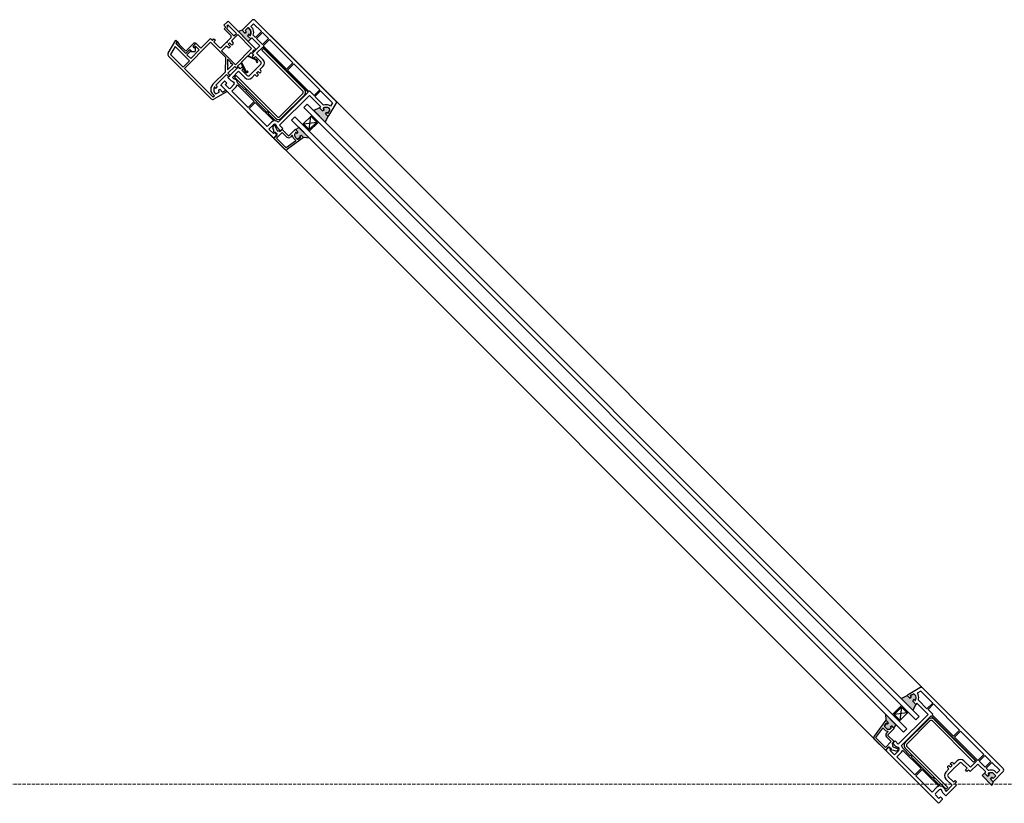
# Model space of a CAD drawing. Units: millimetres. Extents: x -218 to 5570, y 116 to 4285.
# Drawn here: x 2007 to 2847, y 3361 to 4029 of the extents above; entities that cross this region are included whole.
import ezdxf

# ---------------------------------------------------------------- set-up
doc = ezdxf.new("R2010")
doc.units = ezdxf.units.MM
doc.linetypes.add('Hidden Line', pattern=[3.912222, 2.822222, -1.09])
doc.layers.add('Plans', color=7, linetype='Continuous')

msp = doc.modelspace()

# ---------------------------------------------------------------- hatches: boundary and pattern name
at = {"layer": 'Plans', "linetype": 'Continuous'}
for points in [[(2196.79, 4020.06), (2193.68, 4018.93), (2202.09, 4010.52), (2204.21, 4012.64), (2201.67, 4015.18), (2202.37, 4016.46, -0.490484), (2202.87, 4016.55), (2203.58, 4015.82, 0.53039), (2203.9, 4015.88, 0.153948), (2204.24, 4019.63, 0.137973), (2204.01, 4020.06), (2201.88, 4022.32), (2199.48, 4019.92), (2200.25, 4019.14, -0.456845), (2200.21, 4018.54), (2199.12, 4017.73)], [(2270.26, 3946.59), (2267.99, 3948.86), (2268.77, 3949.92, -0.456751), (2269.39, 3950.02), (2269.97, 3949.42, 0.513293), (2270.29, 3949.47), (2271.6, 3951.76, 0.314434), (2271.35, 3952.96), (2270.4, 3953.81, 0.138019), (2269.97, 3954.04, 0.153758), (2266.18, 3953.74, 0.525273), (2266.14, 3953.33), (2266.79, 3952.6, -0.490649), (2266.73, 3952.13), (2265.45, 3951.4), (2262.83, 3954.02), (2257.95, 3951.54), (2267.85, 3941.64)], [(2261.91, 3941.78), (2256.26, 3947.44), (2255.55, 3946.73), (2260.5, 3941.78), (2254.13, 3935.42), (2249.19, 3940.37), (2248.48, 3939.66), (2254.13, 3934.01)], [(2254.35, 3928.14), (2249.33, 3928.49), (2247.42, 3930.4, 0.339454), (2247.18, 3930.43), (2246.14, 3929.83, 0.493145), (2246.19, 3929.52), (2246.64, 3929.06, -0.462123), (2246.62, 3928.75), (2244.52, 3927.22, -0.367873), (2243.86, 3927.3), (2242.18, 3928.99, -0.192819), (2241.6, 3930.35, -0.174479), (2242.48, 3932.9, -0.449186), (2242.72, 3932.92), (2243.39, 3932.31, 0.493145), (2243.7, 3932.35), (2244.24, 3933.3, 0.3394), (2244.27, 3933.54), (2242.68, 3935.14), (2245.15, 3937.33)], [(2764.38, 3452.47), (2766.65, 3450.2), (2767.71, 3450.98, 0.456751), (2767.81, 3451.6), (2767.21, 3452.18, -0.513293), (2767.26, 3452.5), (2769.55, 3453.81, -0.314434), (2770.75, 3453.56), (2771.6, 3452.61, -0.138019), (2771.83, 3452.18, -0.153758), (2771.53, 3448.39, -0.525273), (2771.12, 3448.35), (2770.39, 3449, 0.490649), (2769.92, 3448.94), (2769.19, 3447.66), (2771.81, 3445.04), (2769.33, 3440.16), (2759.43, 3450.06)], [(2751.8, 3436.34), (2757.45, 3430.69), (2758.16, 3431.4), (2753.21, 3436.34), (2759.57, 3442.71), (2764.52, 3437.76), (2765.23, 3438.47), (2759.57, 3444.12)], [(2745.93, 3436.56), (2746.28, 3431.54), (2748.19, 3429.63, -0.339454), (2748.22, 3429.39), (2747.62, 3428.35, -0.493145), (2747.31, 3428.4), (2746.85, 3428.85, 0.462123), (2746.54, 3428.83), (2745.01, 3426.73, 0.367873), (2745.09, 3426.07), (2746.78, 3424.39, 0.192819), (2748.14, 3423.81, 0.174479), (2750.69, 3424.69, 0.449186), (2750.71, 3424.93), (2750.1, 3425.6, -0.493145), (2750.14, 3425.91), (2751.09, 3426.45, -0.3394), (2751.33, 3426.48), (2752.93, 3424.89), (2755.12, 3427.36)], [(2837.85, 3379), (2836.72, 3375.89), (2828.31, 3384.3), (2830.43, 3386.42), (2832.97, 3383.88), (2834.25, 3384.58, 0.490484), (2834.34, 3385.08), (2833.61, 3385.79, -0.53039), (2833.67, 3386.11, -0.153948), (2837.42, 3386.45, -0.137973), (2837.85, 3386.22), (2840.11, 3384.09), (2837.71, 3381.69), (2836.93, 3382.46, 0.456845), (2836.33, 3382.42), (2835.52, 3381.33)]]:
    msp.add_hatch(color=256, dxfattribs=at).paths.add_polyline_path(points)

# ---------------------------------------------------------------- linework, layer by layer
for p, q in [((2181.3, 4024.37), (2184.06, 4027.13)), ((2185.6, 4027.15), (2208.81, 4003.8)), ((2205.13, 4028.41), (2196.79, 4020.06)), ((2204.21, 4023.24), (2206.62, 4025.65)), ((2206.62, 4025.65), (2213.33, 4018.93)), ((2276.67, 3959.96), (2208.1, 4028.55)), ((2182.86, 4022.82), (2181.3, 4024.37)), ((2181.44, 4021.41), (2182.86, 4022.82)), ((2187.17, 4015.68), (2181.44, 4021.41)), ((2184.28, 4022.12), (2183.64, 4021.48)), ((2183.64, 4021.48), (2189.86, 4015.25)), ((2184.77, 4024.73), (2183.92, 4023.88)), ((2183.92, 4023.88), (2184.27, 4023.53)), ((2192.05, 4017.45), (2184.77, 4024.73)), ((2189.86, 4015.25), (2192.05, 4017.45)), ((2196.79, 4020.06), (2193.68, 4018.93)), ((2193.68, 4018.93), (2202.09, 4010.52)), ((2199.12, 4017.73), (2196.79, 4020.06)), ((2196.79, 4020.06), (2199.12, 4017.73)), ((2200.21, 4018.54), (2199.12, 4017.73)), ((2199.12, 4017.73), (2200.18, 4018.51)), ((2201.88, 4022.32), (2199.48, 4019.92)), ((2199.48, 4019.92), (2201.88, 4022.32)), ((2199.48, 4019.92), (2200.25, 4019.14)), ((2200.29, 4019.12), (2199.48, 4019.92)), ((2204.01, 4020.06), (2201.88, 4022.32)), ((2201.88, 4022.32), (2204.07, 4020.13)), ((2205.9, 4021.5), (2204.21, 4023.24)), ((2213.33, 4018.93), (2208.39, 4013.98)), ((2209.23, 4013.13), (2214.18, 4018.08)), ((2214.18, 4018.08), (2219.27, 4012.99)), ((2133.82, 4000.43), (2140.22, 4011.58)), ((2140.22, 4011.58), (2141.35, 4010.44)), ((2141.35, 4010.44), (2140.29, 4008.68)), ((2140.29, 4008.68), (2148.71, 4000.26)), ((2142.13, 4006.98), (2140.86, 4008.68)), ((2140.9, 4010), (2141.35, 4010.44)), ((2141.35, 4010.44), (2143.19, 4008.04)), ((2169.92, 4009.88), (2147.57, 3987.53)), ((2148.92, 4002.31), (2156.13, 4009.53)), ((2155.07, 4006.63), (2157.47, 4009.03)), ((2157.05, 4008.61), (2155.07, 4006.63)), ((2156.13, 4009.53), (2157.05, 4008.61)), ((2157.47, 4009.03), (2161.72, 4004.79)), ((2161.72, 4004.79), (2169.92, 4012.99)), ((2169.92, 4012.99), (2171.47, 4011.43)), ((2182.86, 3996.94), (2169.92, 4009.88)), ((2171.47, 4011.43), (2172.82, 4012.78)), ((2174.09, 4011.51), (2172.75, 4010.16)), ((2172.75, 4010.16), (2177.34, 4005.57)), ((2172.82, 4012.78), (2174.09, 4011.51)), ((2179.24, 4005.62), (2183.64, 4010.02)), ((2183.64, 4010.02), (2184.27, 4009.95)), ((2184.27, 4010.66), (2187.17, 4013.56)), ((2184.27, 4009.95), (2184.27, 4010.66)), ((2186.11, 4009.38), (2184.91, 4008.18)), ((2188.09, 4007.4), (2186.11, 4009.38)), ((2193.11, 4016.38), (2187.67, 4010.94)), ((2187.67, 4010.94), (2188.94, 4009.67)), ((2188.94, 4008.25), (2188.09, 4007.4)), ((2204.99, 4004.51), (2193.11, 4016.38)), ((2202.4, 4016.47), (2201.67, 4015.18)), ((2201.67, 4015.18), (2202.37, 4016.46)), ((2204.21, 4012.64), (2201.67, 4015.18)), ((2201.67, 4015.18), (2204.21, 4012.64)), ((2202.09, 4010.52), (2204.21, 4012.64)), ((2202.87, 4016.55), (2203.58, 4015.82)), ((2203.52, 4015.74), (2202.87, 4016.53)), ((2204.21, 4012.64), (2205.2, 4013.63)), ((2205.2, 4013.63), (2211.92, 4006.91)), ((2208.39, 4013.98), (2206.41, 4015.96)), ((2214.32, 4008.04), (2209.23, 4013.13)), ((2219.27, 4012.99), (2214.32, 4008.04)), ((2214.89, 4006.91), (2220.12, 4012.14)), ((2220.12, 4012.14), (2240.06, 3992.2)), ((2220.83, 4015.82), (2833.61, 3403.04)), ((2139.73, 4006.13), (2135.77, 3999.34)), ((2151.89, 3993.97), (2139.73, 4006.13)), ((2148.78, 4000.33), (2142.13, 4006.98)), ((2143.19, 4008.04), (2148.92, 4002.31)), ((2148.71, 4000.26), (2151.96, 4003.52)), ((2152.11, 4003.63), (2148.78, 4000.33)), ((2153.3, 4002.74), (2149.77, 3999.2)), ((2151.96, 4003.52), (2153.3, 4002.74)), ((2153.37, 4002.67), (2152.31, 4003.59)), ((2152.95, 3996.02), (2160.23, 4003.3)), ((2153.16, 4002.2), (2153.37, 4002.67)), ((2156.2, 4001.68), (2153.23, 4001.82)), ((2155.05, 4006.22), (2155.92, 4005.21)), ((2155.78, 4005.21), (2155.07, 4006.63)), ((2157.05, 4006.49), (2155.78, 4005.21)), ((2155.92, 4005.21), (2156.48, 4005.5)), ((2156.91, 4002.38), (2156.2, 4001.68)), ((2156.82, 4005.4), (2156.91, 4002.38)), ((2160.23, 4003.3), (2157.05, 4006.49)), ((2183.35, 4006.63), (2179.25, 4002.53)), ((2179.25, 4002.53), (2191.13, 3990.65)), ((2184.9, 4005.24), (2183.35, 4006.63)), ((2184.91, 4008.18), (2186.89, 4006.2)), ((2186.89, 4006.2), (2186.11, 4005.42)), ((2191.13, 3990.65), (2204.99, 4004.51)), ((2204.64, 4001.04), (2201.95, 3998.35)), ((2205.34, 4000.33), (2204.64, 4001.04)), ((2206.41, 4001.39), (2205.34, 4000.33)), ((2211.92, 4006.91), (2205.42, 4000.4)), ((2205.42, 4000.4), (2206.9, 3998.92)), ((2207.11, 4003.52), (2205.7, 4002.1)), ((2205.7, 4002.1), (2206.41, 4001.39)), ((2207.82, 4002.81), (2207.11, 4003.52)), ((2208.81, 4003.8), (2207.82, 4002.81)), ((2209.23, 4000.55), (2214.47, 4005.78)), ((2214.66, 3995.12), (2209.23, 4000.55)), ((2215.03, 4004.65), (2213.62, 4003.23)), ((2213.62, 4003.23), (2248.62, 3968.23)), ((2214.47, 4005.78), (2253.07, 3967.17)), ((2234.83, 3986.97), (2214.89, 4006.91)), ((2250.03, 3969.64), (2215.03, 4004.65)), ((2170.43, 3961.72), (2134.07, 3997.93)), ((2135.77, 3999.34), (2146.51, 3988.6)), ((2146.51, 3988.6), (2151.89, 3993.97)), ((2149.77, 3999.2), (2152.95, 3996.02)), ((2182.79, 3984.71), (2182.86, 3996.94)), ((2187.38, 3992.41), (2184.34, 3995.45)), ((2184.34, 3995.45), (2184.34, 3990.93)), ((2187.31, 3991.49), (2187.38, 3992.41)), ((2188.23, 3991.57), (2187.31, 3991.49)), ((2188.94, 3990.86), (2188.23, 3991.57)), ((2195.94, 3992.34), (2192.69, 3989.09)), ((2199.14, 3984.98), (2195.94, 3992.34)), ((2201.46, 3997.86), (2196.44, 3992.84)), ((2196.44, 3992.84), (2199.9, 3985.41)), ((2208.83, 3994.47), (2201.46, 3997.86)), ((2201.95, 3998.35), (2209.3, 3995.1)), ((2206.9, 3998.92), (2205.56, 3997.58)), ((2205.56, 3997.58), (2206.83, 3996.3)), ((2206.83, 3996.3), (2208.24, 3997.72)), ((2208.24, 3997.72), (2212.7, 3993.26)), ((2240.06, 3992.2), (2234.83, 3986.97)), ((2147.57, 3987.53), (2171.83, 3963.28)), ((2171.87, 3974.04), (2182.79, 3984.71)), ((2184.27, 3986.19), (2188.94, 3990.86)), ((2184.34, 3989.94), (2184.27, 3986.19)), ((2184.34, 3990.93), (2184.84, 3990.43)), ((2184.84, 3990.43), (2184.34, 3989.94)), ((2190.5, 3989.3), (2184.63, 3983.43)), ((2184.63, 3983.43), (2186.54, 3981.52)), ((2193.82, 3988.81), (2184.77, 3979.76)), ((2188.52, 3979.83), (2193.75, 3985.06)), ((2192.4, 3987.39), (2190.5, 3989.3)), ((2193.39, 3988.38), (2192.4, 3987.39)), ((2192.69, 3989.09), (2193.39, 3988.38)), ((2193.75, 3985.06), (2199.12, 3979.69)), ((2195.3, 3987.32), (2193.82, 3988.81)), ((2196.72, 3988.74), (2195.3, 3987.32)), ((2196.58, 3986.05), (2197.99, 3987.46)), ((2201.1, 3981.52), (2196.58, 3986.05)), ((2197.99, 3987.46), (2196.72, 3988.74)), ((2201.33, 3985.14), (2201.31, 3985.13)), ((2207.61, 3985.91), (2203.22, 3981.52)), ((2208.17, 3986.19), (2207.61, 3985.91)), ((2208.39, 3986.69), (2208.17, 3986.19)), ((2212.72, 3991.17), (2208.39, 3986.69)), ((2209.23, 3983.72), (2210.51, 3984.99)), ((2210.79, 3982.16), (2209.23, 3983.72)), ((2210.51, 3984.99), (2212.06, 3983.43)), ((2211.92, 3986.54), (2214.61, 3989.23)), ((2212.85, 3985.62), (2211.92, 3986.54)), ((2212.06, 3983.43), (2212.84, 3984.21)), ((2235.68, 3986.12), (2240.91, 3991.35)), ((2253.85, 3967.95), (2235.68, 3986.12)), ((2240.91, 3991.35), (2263.12, 3969.15)), ((2183.57, 3982.37), (2174.37, 3973.18)), ((2181.52, 3976.5), (2179.18, 3974.17)), ((2183.78, 3975.09), (2182.22, 3976.65)), ((2182.36, 3973.68), (2183.78, 3975.09)), ((2185.47, 3980.46), (2183.57, 3982.37)), ((2184.77, 3979.76), (2187.17, 3977.35)), ((2186.54, 3981.52), (2185.47, 3980.46)), ((2189.19, 3979.23), (2188.52, 3979.83)), ((2191.77, 3981.38), (2190.35, 3979.97)), ((2190.35, 3979.97), (2225.36, 3944.97)), ((2226.77, 3946.38), (2191.77, 3981.38)), ((2199.05, 3969.15), (2193.04, 3975.16)), ((2205, 3979.62), (2207.68, 3982.3)), ((2207.68, 3982.3), (2208.6, 3981.38)), ((2210.01, 3981.24), (2210.79, 3982.16)), ((2183.99, 3967.81), (2172.82, 3961.3)), ((2173.04, 3967.33), (2173.81, 3966.25)), ((2174.17, 3970.82), (2173.45, 3971.55)), ((2174.37, 3973.18), (2175.43, 3972.12)), ((2175.43, 3972.12), (2174.66, 3970.92)), ((2175.05, 3966.03), (2177.27, 3967.31)), ((2177.2, 3967.79), (2176.71, 3968.3)), ((2176.76, 3969.06), (2177.84, 3969.72)), ((2177.84, 3969.72), (2180.24, 3967.31)), ((2791.18, 3360.61), (2178.4, 3973.39)), ((2179.17, 3972.77), (2222.88, 3928.92)), ((2180.24, 3967.31), (2182.93, 3968.87)), ((2185.49, 3970.69), (2182.36, 3973.68)), ((2182.93, 3968.87), (2183.99, 3967.81)), ((2189.86, 3973.81), (2186.89, 3970.71)), ((2188.02, 3968.02), (2191.77, 3971.77)), ((2201.95, 3954.09), (2188.02, 3968.02)), ((2192.89, 3973.63), (2207.25, 3959.39)), ((2199.83, 3969.93), (2199.05, 3969.15)), ((2200.68, 3969.08), (2199.83, 3969.93)), ((2199.9, 3968.3), (2200.68, 3969.08)), ((2218.14, 3950.06), (2199.9, 3968.3)), ((2253.07, 3967.17), (2227.69, 3941.78)), ((2254.35, 3968.44), (2253.85, 3967.95)), ((2258.38, 3964.41), (2254.35, 3968.44)), ((2263.12, 3969.15), (2258.38, 3964.41)), ((2258.87, 3963.49), (2263.82, 3968.44)), ((2263.82, 3968.44), (2274, 3958.26)), ((2173.24, 3964.13), (2171.33, 3966.04)), ((2171.83, 3963.28), (2173.24, 3964.13)), ((2207.25, 3959.39), (2201.95, 3954.09)), ((2202.8, 3953.24), (2208.1, 3958.54)), ((2208.1, 3958.54), (2223.87, 3942.77)), ((2228.75, 3939.03), (2254.28, 3964.55)), ((2248.62, 3966.11), (2228.89, 3946.38)), ((2230.31, 3944.97), (2250.03, 3964.7)), ((2254.28, 3964.55), (2263.82, 3955.01)), ((2266.26, 3956.17), (2258.87, 3963.49)), ((2274, 3958.26), (2272.24, 3955.22)), ((2218.14, 3937.9), (2202.8, 3953.24)), ((2218.92, 3950.84), (2218.14, 3950.06)), ((2219.77, 3949.99), (2218.92, 3950.84)), ((2218.99, 3949.21), (2219.77, 3949.99)), ((2249.61, 3954.09), (2252.44, 3956.92)), ((2249.61, 3954.09), (2771.88, 3431.82)), ((2252.44, 3956.92), (2774.71, 3434.65)), ((2262.83, 3954.02), (2257.95, 3951.54)), ((2257.95, 3951.54), (2267.85, 3941.64)), ((2263.82, 3955.01), (2262.83, 3954.02)), ((2265.45, 3951.4), (2262.83, 3954.02)), ((2262.83, 3954.02), (2265.45, 3951.4)), ((2266.73, 3952.13), (2265.45, 3951.4)), ((2265.45, 3951.4), (2266.72, 3952.11)), ((2266.82, 3952.6), (2266.09, 3953.31)), ((2266.14, 3953.33), (2266.79, 3952.6)), ((2268.81, 3949.94), (2267.99, 3948.86)), ((2267.99, 3948.86), (2268.77, 3949.92)), ((2269.39, 3950.02), (2269.97, 3949.42)), ((2269.89, 3949.34), (2269.41, 3949.99)), ((2270.29, 3949.47), (2271.6, 3951.76)), ((2271.35, 3952.96), (2270.4, 3953.81)), ((2271.52, 3951.76), (2270.4, 3949.42)), ((2270.45, 3953.83), (2271.32, 3952.89)), ((2271.25, 3947.58), (2277.05, 3957.48)), ((2272.24, 3955.22), (2271.81, 3955.64)), ((2221.95, 3941.68), (2218.14, 3937.9)), ((2225.37, 3942.79), (2218.99, 3949.21)), ((2239, 3943.48), (2241.83, 3946.31)), ((2761.27, 3421.21), (2239, 3943.48)), ((2241.83, 3946.31), (2764.1, 3424.04)), ((2248.48, 3939.66), (2256.26, 3947.44)), ((2249.19, 3940.37), (2260.5, 3941.78)), ((2254.13, 3935.42), (2255.55, 3946.73)), ((2260.5, 3941.78), (2254.13, 3935.42)), ((2261.91, 3941.78), (2254.13, 3934.01)), ((2255.55, 3946.73), (2260.5, 3941.78)), ((2256.26, 3947.44), (2261.91, 3941.78)), ((2267.85, 3941.64), (2270.26, 3946.59)), ((2270.26, 3946.59), (2267.99, 3948.86)), ((2267.99, 3948.86), (2270.26, 3946.59)), ((2270.26, 3946.59), (2271.25, 3947.58)), ((2219.77, 3935.7), (2223.52, 3939.45)), ((2223.59, 3931.89), (2219.77, 3935.7)), ((2223.8, 3935.07), (2223.16, 3936.69)), ((2223.57, 3938.33), (2223.87, 3938.67)), ((2224.86, 3933.16), (2223.59, 3931.89)), ((2223.94, 3933.37), (2223.8, 3935.07)), ((2226.63, 3930.68), (2223.94, 3933.37)), ((2226.7, 3931.32), (2224.86, 3933.16)), ((2225.14, 3938.67), (2225.29, 3938.53)), ((2225.29, 3937.4), (2226.63, 3934.5)), ((2231.01, 3932.95), (2226.06, 3928.14)), ((2227.28, 3936.7), (2229.67, 3934.29)), ((2227.65, 3934.35), (2228.25, 3934.71)), ((2228.25, 3934.71), (2229.24, 3933.72)), ((2231.72, 3936.34), (2228.75, 3939.03)), ((2229.24, 3933.72), (2231.01, 3935.49)), ((2229.67, 3934.29), (2231.72, 3936.34)), ((2231.01, 3935.49), (2236.25, 3930.26)), ((2235.11, 3928.99), (2231.01, 3932.95)), ((2236.95, 3930.26), (2242.11, 3935.42)), ((2242.4, 3935.42), (2244.24, 3933.58)), ((2242.54, 3935.42), (2242.4, 3935.42)), ((2242.68, 3935.14), (2245.15, 3937.33)), ((2244.27, 3933.54), (2242.68, 3935.14)), ((2242.72, 3932.92), (2243.39, 3932.31)), ((2243.36, 3932.35), (2242.75, 3932.95)), ((2244.27, 3933.34), (2243.67, 3932.31)), ((2243.7, 3932.35), (2244.24, 3933.3)), ((2245.15, 3937.33), (2254.35, 3928.14)), ((2254.13, 3934.01), (2248.48, 3939.66)), ((2254.13, 3935.42), (2249.19, 3940.37)), ((2223.59, 3928.07), (2226.63, 3930.68)), ((2232.92, 3918.7), (2223.59, 3928.07)), ((2224.42, 3928.9), (2226.7, 3931.32)), ((2226.06, 3928.14), (2234.19, 3920.01)), ((2234.45, 3919.99), (2242.47, 3925.73)), ((2249.33, 3928.49), (2235.54, 3918.52)), ((2239.39, 3930.26), (2238.23, 3928.99)), ((2239.81, 3930.1), (2239.85, 3930.05)), ((2242.6, 3926.05), (2240.91, 3927.71)), ((2242.15, 3928.96), (2243.88, 3927.29)), ((2243.86, 3927.3), (2242.18, 3928.99)), ((2246.62, 3928.75), (2244.52, 3927.22)), ((2244.53, 3927.24), (2246.57, 3928.7)), ((2247.18, 3930.43), (2246.14, 3929.83)), ((2246.7, 3929.02), (2246.14, 3929.55)), ((2246.19, 3929.87), (2247.13, 3930.4)), ((2246.19, 3929.52), (2246.64, 3929.06)), ((2247.38, 3930.43), (2249.33, 3928.49)), ((2249.33, 3928.49), (2247.42, 3930.4)), ((2254.35, 3928.14), (2249.33, 3928.49)), ((2765.37, 3453.46), (2775.27, 3459.26)), ((2769.55, 3453.73), (2767.21, 3452.61)), ((2767.26, 3452.5), (2769.55, 3453.81)), ((2776.05, 3456.21), (2773.01, 3454.45)), ((2773.01, 3454.45), (2773.43, 3454.02)), ((2786.23, 3446.03), (2776.05, 3456.21)), ((2777.75, 3458.88), (2846.34, 3390.31)), ((2759.43, 3450.06), (2764.38, 3452.47)), ((2769.33, 3440.16), (2759.43, 3450.06)), ((2764.38, 3452.47), (2765.37, 3453.46)), ((2764.38, 3452.47), (2766.65, 3450.2)), ((2766.65, 3450.2), (2764.38, 3452.47)), ((2767.73, 3451.02), (2766.65, 3450.2)), ((2766.65, 3450.2), (2767.71, 3450.98)), ((2767.13, 3452.1), (2767.78, 3451.62)), ((2767.81, 3451.6), (2767.21, 3452.18)), ((2769.92, 3448.94), (2769.19, 3447.66)), ((2769.19, 3447.66), (2769.9, 3448.93)), ((2769.19, 3447.66), (2771.81, 3445.04)), ((2771.81, 3445.04), (2769.19, 3447.66)), ((2770.39, 3449.03), (2771.1, 3448.3)), ((2771.12, 3448.35), (2770.39, 3449)), ((2771.62, 3452.66), (2770.68, 3453.53)), ((2770.75, 3453.56), (2771.6, 3452.61)), ((2772.8, 3446.03), (2771.81, 3445.04)), ((2782.34, 3436.49), (2772.8, 3446.03)), ((2773.96, 3448.47), (2781.28, 3441.08)), ((2781.28, 3441.08), (2786.23, 3446.03)), ((2786.94, 3445.33), (2782.2, 3440.59)), ((2809.14, 3423.12), (2786.94, 3445.33)), ((2751.8, 3436.34), (2759.57, 3444.12)), ((2753.21, 3436.34), (2759.57, 3442.71)), ((2764.52, 3437.76), (2753.21, 3436.34)), ((2765.23, 3438.47), (2757.45, 3430.69)), ((2759.57, 3442.71), (2758.16, 3431.4)), ((2759.57, 3444.12), (2765.23, 3438.47)), ((2759.57, 3442.71), (2764.52, 3437.76)), ((2771.81, 3445.04), (2769.33, 3440.16)), ((2782.2, 3440.59), (2786.23, 3436.56)), ((2746.28, 3431.54), (2736.31, 3417.75)), ((2746.54, 3428.83), (2745.01, 3426.73)), ((2745.03, 3426.74), (2746.49, 3428.78)), ((2755.12, 3427.36), (2745.93, 3436.56)), ((2745.93, 3436.56), (2746.28, 3431.54)), ((2748.22, 3429.59), (2746.28, 3431.54)), ((2746.28, 3431.54), (2748.19, 3429.63)), ((2746.81, 3428.91), (2747.34, 3428.35)), ((2747.31, 3428.4), (2746.85, 3428.85)), ((2748.22, 3429.39), (2747.62, 3428.35)), ((2747.66, 3428.4), (2748.19, 3429.34)), ((2757.45, 3430.69), (2751.8, 3436.34)), ((2758.16, 3431.4), (2753.21, 3436.34)), ((2756.82, 3410.96), (2782.34, 3436.49)), ((2784.96, 3435.28), (2759.57, 3409.9)), ((2762.76, 3412.52), (2782.49, 3432.24)), ((2783.9, 3430.83), (2764.17, 3411.1)), ((2774.71, 3434.65), (2771.88, 3431.82)), ((2823.57, 3396.68), (2784.96, 3435.28)), ((2786.23, 3436.56), (2785.74, 3436.06)), ((2785.74, 3436.06), (2803.91, 3417.89)), ((2821.02, 3395.83), (2786.02, 3430.83)), ((2787.43, 3432.24), (2822.44, 3397.24)), ((2737.78, 3416.66), (2743.52, 3424.68)), ((2743.84, 3424.81), (2745.5, 3423.12)), ((2746.75, 3424.36), (2745.08, 3426.09)), ((2745.09, 3426.07), (2746.78, 3424.39)), ((2748.05, 3421.6), (2746.78, 3420.43)), ((2747.89, 3422.02), (2747.84, 3422.06)), ((2748.05, 3419.16), (2753.21, 3424.32)), ((2751.13, 3426.48), (2750.1, 3425.88)), ((2750.71, 3424.93), (2750.1, 3425.6)), ((2750.14, 3425.91), (2751.09, 3426.45)), ((2750.14, 3425.57), (2750.74, 3424.96)), ((2751.33, 3426.48), (2752.93, 3424.89)), ((2753.21, 3424.61), (2751.37, 3426.45)), ((2752.93, 3424.89), (2755.12, 3427.36)), ((2753.21, 3424.75), (2753.21, 3424.61)), ((2764.1, 3424.04), (2761.27, 3421.21)), ((2803.91, 3417.89), (2809.14, 3423.12)), ((2809.99, 3422.27), (2804.76, 3417.04)), ((2829.93, 3402.33), (2809.99, 3422.27)), ((2736.49, 3415.13), (2745.86, 3405.8)), ((2745.93, 3408.27), (2737.8, 3416.4)), ((2750.74, 3413.22), (2745.93, 3408.27)), ((2746.78, 3417.32), (2750.74, 3413.22)), ((2753.28, 3413.22), (2748.05, 3418.46)), ((2751.51, 3411.45), (2753.28, 3413.22)), ((2752.08, 3411.88), (2754.13, 3413.93)), ((2754.49, 3409.49), (2752.08, 3411.88)), ((2754.13, 3413.93), (2756.82, 3410.96)), ((2804.76, 3417.04), (2824.7, 3397.1)), ((2745.86, 3405.8), (2748.47, 3408.84)), ((2746.69, 3406.63), (2749.11, 3408.91)), ((2790.56, 3361.38), (2746.71, 3405.09)), ((2748.47, 3408.84), (2751.16, 3406.15)), ((2749.11, 3408.91), (2750.95, 3407.07)), ((2750.95, 3407.07), (2749.68, 3405.8)), ((2749.68, 3405.8), (2753.49, 3401.98)), ((2751.16, 3406.15), (2752.86, 3406.01)), ((2752.5, 3410.46), (2751.51, 3411.45)), ((2752.14, 3409.86), (2752.5, 3410.46)), ((2755.19, 3407.49), (2752.29, 3408.84)), ((2752.86, 3406.01), (2754.48, 3405.37)), ((2753.49, 3401.98), (2757.24, 3405.73)), ((2759.47, 3404.16), (2755.69, 3400.35)), ((2756.12, 3405.78), (2756.46, 3406.08)), ((2756.46, 3407.35), (2756.32, 3407.49)), ((2776.33, 3390.31), (2760.56, 3406.08)), ((2760.58, 3407.58), (2767, 3401.2)), ((2797.76, 3372.56), (2762.76, 3407.57)), ((2764.17, 3408.98), (2799.17, 3373.98)), ((2755.69, 3400.35), (2771.03, 3385.01)), ((2767, 3401.2), (2767.78, 3401.98)), ((2767.78, 3401.98), (2768.63, 3401.13)), ((2768.63, 3401.13), (2767.85, 3400.35)), ((2767.85, 3400.35), (2786.09, 3382.11)), ((2801.22, 3394.27), (2802, 3395.05)), ((2803.41, 3395.06), (2804.33, 3394.13)), ((2804.33, 3394.13), (2807.02, 3396.82)), ((2808.96, 3394.93), (2804.48, 3390.6)), ((2815.51, 3390.45), (2811.05, 3394.91)), ((2812.91, 3396.87), (2818.34, 3391.44)), ((2818.34, 3391.44), (2823.57, 3396.68)), ((2822.44, 3397.24), (2821.02, 3395.83)), ((2824.7, 3397.1), (2829.93, 3402.33)), ((2830.78, 3401.48), (2825.83, 3396.53)), ((2825.83, 3396.53), (2830.92, 3391.44)), ((2835.87, 3396.39), (2830.78, 3401.48)), ((2830.92, 3391.44), (2835.87, 3396.39)), ((2836.72, 3395.54), (2831.77, 3390.6)), ((2843.44, 3388.83), (2836.72, 3395.54)), ((2771.03, 3385.01), (2776.33, 3390.31)), ((2777.18, 3389.46), (2771.88, 3384.16)), ((2791.42, 3375.1), (2777.18, 3389.46)), ((2797.41, 3387.21), (2800.09, 3389.89)), ((2799.03, 3392.22), (2799.95, 3393)), ((2800.09, 3389.89), (2799.17, 3390.81)), ((2803.7, 3389.82), (2799.31, 3385.43)), ((2799.95, 3393), (2801.51, 3391.44)), ((2802.78, 3392.72), (2801.22, 3394.27)), ((2801.51, 3391.44), (2802.78, 3392.72)), ((2803.98, 3390.38), (2803.7, 3389.82)), ((2804.48, 3390.6), (2803.98, 3390.38)), ((2814.09, 3389.04), (2815.51, 3390.45)), ((2815.37, 3387.77), (2814.09, 3389.04)), ((2816.71, 3389.11), (2815.37, 3387.77)), ((2818.19, 3387.63), (2816.71, 3389.11)), ((2824.7, 3394.13), (2818.19, 3387.63)), ((2831.42, 3387.41), (2824.7, 3394.13)), ((2828.31, 3384.3), (2830.43, 3386.42)), ((2830.43, 3386.42), (2831.42, 3387.41)), ((2830.43, 3386.42), (2832.97, 3383.88)), ((2832.97, 3383.88), (2830.43, 3386.42)), ((2831.77, 3390.6), (2833.75, 3388.62)), ((2846.2, 3387.34), (2837.85, 3379)), ((2839.29, 3388.11), (2841.03, 3386.42)), ((2841.03, 3386.42), (2843.44, 3388.83)), ((2771.88, 3384.16), (2785.81, 3370.23)), ((2786.09, 3382.11), (2786.87, 3382.89)), ((2786.87, 3382.89), (2787.72, 3382.04)), ((2787.72, 3382.04), (2786.94, 3381.26)), ((2786.94, 3381.26), (2792.95, 3375.25)), ((2802.85, 3375.96), (2797.48, 3381.33)), ((2799.31, 3383.31), (2803.84, 3378.79)), ((2803.84, 3378.79), (2805.25, 3380.2)), ((2806.53, 3378.93), (2805.11, 3377.51)), ((2805.25, 3380.2), (2806.53, 3378.93)), ((2836.72, 3375.89), (2828.31, 3384.3)), ((2834.26, 3384.61), (2832.97, 3383.88)), ((2832.97, 3383.88), (2834.25, 3384.58)), ((2833.53, 3385.73), (2834.32, 3385.08)), ((2834.34, 3385.08), (2833.61, 3385.79)), ((2836.33, 3382.42), (2835.52, 3381.33)), ((2835.52, 3381.33), (2836.3, 3382.39)), ((2835.52, 3381.33), (2837.85, 3379)), ((2837.85, 3379), (2835.52, 3381.33)), ((2837.85, 3379), (2836.72, 3375.89)), ((2836.91, 3382.5), (2837.71, 3381.69)), ((2837.71, 3381.69), (2836.93, 3382.46)), ((2840.11, 3384.09), (2837.71, 3381.69)), ((2837.71, 3381.69), (2840.11, 3384.09)), ((2837.85, 3386.22), (2840.11, 3384.09)), ((2840.11, 3384.09), (2837.92, 3386.28)), ((2785.81, 3370.23), (2789.56, 3373.98)), ((2791.6, 3372.07), (2788.5, 3369.1)), ((2797.02, 3371.4), (2797.62, 3370.73)), ((2806.6, 3376.03), (2797.55, 3366.98)), ((2797.62, 3370.73), (2802.85, 3375.96)), ((2799.17, 3373.98), (2797.76, 3372.56)), ((2805.11, 3377.51), (2806.6, 3376.03)), ((2788.48, 3367.7), (2791.47, 3364.57)), ((2791.47, 3364.57), (2792.88, 3365.99)), ((2794.29, 3363.73), (2791.96, 3361.39)), ((2792.88, 3365.99), (2794.44, 3364.43)), ((2797.55, 3366.98), (2795.14, 3369.38))]:
    msp.add_line(p, q, dxfattribs=at)
at = {"layer": 'Plans', "color": 252, "linetype": 'Hidden Line', "lineweight": 5}
msp.add_line((5498.06, 3376.88), (167.28, 3376.88), dxfattribs=at)
at = {"layer": 'Plans', "linetype": 'Continuous'}
for centre, radius, start, end in [((2184.84, 4026.35), 1.1, 45.9779, 135), ((2206.69, 4026.99), 2.1, 47.72631, 137.72001), ((2183.57, 4022.82), 1, 315.944, 45), ((2199.97, 4018.86), 0.412, 300.96376, 39.17606), ((2199.97, 4018.86), 0.4, 306.7877, 45), ((2202.66, 4016.31), 0.316, 48.92605, 153.43495), ((2198.13, 4018.29), 6.25, 337.31061, 12.31811), ((2198.13, 4018.29), 6.35, 337.40968, 12.41718), ((2203.36, 4019.43), 0.9, 13.01748, 44.44008), ((2203.36, 4019.43), 1, 13.5774, 45), ((2204.43, 4020.06), 2.06, 16.06042, 44.25822), ((2198.41, 4018.29), 8.32, 343.72033, 16.30813), ((2141.63, 4009.31), 1, 137.23021, 219.28941), ((2186.11, 4014.62), 1.5, 315, 45.0004), ((2188.23, 4008.96), 1, 314.9997, 45), ((2202.66, 4016.31), 0.3, 45, 149.5089), ((2203.72, 4015.96), 0.299, 227.28359, 339.04779), ((2203.72, 4015.96), 0.2, 225, 336.7642), ((2135.62, 3999.34), 2.1, 148.89169, 222.27369), ((2152.17, 4003.44), 0.2, 45, 108.0616), ((2153.3, 4002.03), 0.224, 130.14895, 251.56505), ((2155.28, 4006.41), 0.3, 135, 219.9956), ((2156.62, 4005.35), 0.2, 13.572, 135), ((2178.26, 4006.63), 1.4, 229.08562, 314.23152), ((2185.4, 4005.99), 0.906, 235.85919, 321.34019), ((2208.31, 3993.55), 1.06, 333.10821, 60.54721), ((2209.59, 3992.84), 0.401, 145.24036, 314.11446), ((2208.31, 3993.55), 1.84, 327.33141, 57.52881), ((2211.64, 3992.2), 1.5, 316.3473, 45), ((2211.64, 3992.2), 4.2, 315, 44.0267), ((2200.75, 3985.98), 1.9, 211.84061, 301.53011), ((2200.75, 3985.98), 1.02, 213.69007, 304.99617), ((2201.46, 3984.71), 0.447, 309.61405, 108.43495), ((2212.13, 3984.92), 1, 315, 44.3507), ((2181.94, 3976.22), 0.51, 56.30993, 146.29943), ((2191.13, 3981.45), 5.7, 226.00509, 253.28359), ((2190.92, 3981.1), 2.55, 227.33758, 249.90198), ((2189.08, 3974.88), 1.19, 34.58862, 69.79182), ((2188.87, 3974.81), 1.41, 314.73615, 32.05175), ((2188.94, 3974.74), 4.12, 5.90614, 74.45774), ((2202.09, 3982.66), 4.2, 225, 313.7387), ((2202.16, 3982.58), 1.5, 224.9992, 315), ((2209.38, 3982.02), 1, 219.28941, 309.29311), ((2176.42, 3969.57), 6.38, 135.50723, 195.12193), ((2174.87, 3969.29), 4.8, 196.70566, 222.61406), ((2179.04, 3969.08), 6.38, 157.8005, 192.1853), ((2173.74, 3968.02), 0.98, 197.01968, 224.96828), ((2173.31, 3971.41), 0.2, 45, 156.7752), ((2174.59, 3967.03), 1.1, 225, 294.9403), ((2174.37, 3971.06), 0.316, 228.94655, 333.43495), ((2177.06, 3968.65), 0.5, 126.8111, 225), ((2177.06, 3967.52), 0.3, 315, 62.6482), ((2179.89, 3973.46), 1, 135, 223.6564), ((2186.18, 3971.41), 1, 226.2238, 315), ((2188.59, 3974.95), 4.5, 315, 342.91), ((2247.56, 3967.17), 1.5, 315, 45), ((2247.56, 3967.17), 3.5, 315, 45), ((2171.9, 3963.07), 1.99, 222.47833, 297.47443), ((2275.21, 3958.47), 2.09, 331.69924, 45.39104), ((2266.3, 3953.52), 0.3, 114.1531, 225), ((2266.3, 3953.52), 0.247, 118.98793, 229.83483), ((2268.56, 3947.87), 6.39, 76.94675, 111.91175), ((2268.56, 3947.87), 6.34, 77.11576, 112.08076), ((2268.56, 3947.3), 9.16, 74.89682, 104.52322), ((2266.58, 3952.39), 0.316, 296.56505, 41.10435), ((2266.58, 3952.39), 0.3, 300.4607, 45), ((2269.13, 3949.7), 0.412, 50.84194, 149.03624), ((2269.13, 3949.7), 0.4, 45, 143.1943), ((2270.12, 3949.56), 0.316, 224.75045, 333.43495), ((2269.76, 3953.17), 0.9, 45, 76.433), ((2270.12, 3949.56), 0.2, 225, 333.6845), ((2269.76, 3953.17), 0.955, 43.90773, 75.34073), ((2270.26, 3953.95), 2.3, 47.48955, 72.57065), ((2270.61, 3952.18), 1, 335.1803, 45), ((2270.61, 3952.18), 1.08, 336.80141, 46.62111), ((2225.21, 3938.18), 4.79, 106.29405, 133.01685), ((2227.83, 3947.44), 3.5, 225, 315), ((2224.93, 3938.6), 4.21, 49.08562, 84.02942), ((2227.83, 3947.44), 1.5, 225, 315), ((2224.65, 3937.19), 1.57, 133.43795, 198.43495), ((2224.65, 3938.18), 1.7, 60.48224, 131.63354), ((2224.51, 3938.04), 0.9, 45.0013, 135), ((2224.72, 3937.97), 0.8, 314.9998, 45), ((2224.79, 3938.6), 1.27, 43.81735, 56.59165), ((2224.51, 3938.46), 1.57, 18.20674, 40.39654), ((2230.73, 3940.16), 4.88, 194.30497, 225.04447), ((2227.19, 3934.78), 0.632, 206.56505, 316.56105), ((2245.58, 3930.4), 4.02, 141.04614, 180.63534), ((2245.58, 3930.4), 3.98, 141.0867, 180.6759), ((2242.33, 3935.21), 0.3, 45.0236, 135), ((2242.61, 3932.8), 0.2, 45, 141.7557), ((2242.61, 3932.8), 0.159, 46.20166, 142.95736), ((2244.09, 3933.44), 0.2, 330.0001, 45), ((2244.09, 3933.44), 0.2, 315, 29.9888), ((2223.66, 3929.69), 1.1, 225, 313.8656), ((2236.67, 3930.54), 2.2, 224.9986, 315), ((2236.6, 3930.61), 0.5, 225, 314.9957), ((2239.57, 3930.05), 0.283, 0, 130.4052), ((2243.6, 3930.4), 3.8, 184.5905, 225), ((2243.6, 3930.4), 2.04, 181.25157, 224.90657), ((2243.6, 3930.4), 2, 181.345, 225), ((2242.4, 3925.95), 0.224, 288.43495, 27.64595), ((2243.53, 3932.45), 0.2, 210.0001, 315), ((2243.53, 3932.45), 0.2, 225, 329.9999), ((2244.24, 3927.64), 0.51, 222.90117, 303.69007), ((2244.24, 3927.64), 0.5, 225, 305.7889), ((2246.29, 3929.69), 0.2, 120, 225), ((2246.29, 3929.69), 0.2, 135, 240), ((2246.5, 3928.92), 0.224, 288.43495, 27.64595), ((2246.5, 3928.92), 0.2, 305.789, 45), ((2247.28, 3930.26), 0.2, 60.0001, 135), ((2247.28, 3930.26), 0.2, 45, 119.9999), ((2234.34, 3920.15), 2.02, 225.68033, 306.46923), ((2234.34, 3920.15), 0.2, 225, 305.7889), ((2769.97, 3452.82), 1.08, 43.37889, 113.19859), ((2769.97, 3452.82), 1, 45, 114.8197), ((2771.74, 3452.47), 2.3, 17.42935, 42.51045), ((2776.26, 3457.42), 2.09, 44.60896, 118.30076), ((2767.35, 3452.33), 0.316, 116.56505, 225.24955), ((2767.35, 3452.33), 0.2, 116.3155, 225), ((2767.49, 3451.34), 0.412, 300.96376, 39.15806), ((2767.49, 3451.34), 0.4, 306.8057, 45), ((2770.18, 3448.79), 0.316, 48.89565, 153.43495), ((2770.18, 3448.79), 0.3, 45, 149.5393), ((2771.31, 3448.51), 0.3, 225, 335.8469), ((2771.31, 3448.51), 0.247, 220.16517, 331.01207), ((2765.66, 3450.77), 6.34, 337.91924, 12.88424), ((2765.66, 3450.77), 6.39, 338.08825, 13.05325), ((2770.96, 3451.97), 0.9, 13.567, 45), ((2770.96, 3451.97), 0.955, 14.65927, 46.09227), ((2765.09, 3450.77), 9.16, 345.47678, 15.10318), ((2746.71, 3428.71), 0.224, 62.35405, 161.56505), ((2746.71, 3428.71), 0.2, 45, 144.211), ((2748.05, 3429.49), 0.2, 330.0001, 45), ((2748.05, 3429.49), 0.2, 315, 29.9999), ((2784.96, 3429.77), 3.5, 45, 135), ((2784.96, 3429.77), 1.5, 45, 135), ((2743.74, 3424.61), 0.224, 62.35405, 161.56505), ((2745.43, 3426.45), 0.51, 146.30993, 227.09883), ((2745.43, 3426.45), 0.5, 144.2111, 225), ((2748.19, 3425.81), 3.8, 225, 265.4095), ((2748.33, 3418.88), 2.2, 135, 225.0014), ((2748.19, 3425.81), 2.04, 225.09343, 268.74843), ((2748.19, 3425.81), 2, 225, 268.655), ((2747.48, 3428.5), 0.2, 210, 315), ((2747.48, 3428.5), 0.2, 225, 330), ((2747.84, 3421.78), 0.283, 319.5948, 90), ((2748.19, 3427.79), 3.98, 269.3241, 308.9133), ((2748.19, 3427.79), 4.02, 269.36466, 308.95386), ((2750.24, 3425.74), 0.2, 120.0001, 225), ((2750.24, 3425.74), 0.2, 135, 239.9999), ((2750.59, 3424.82), 0.159, 307.04264, 43.79834), ((2750.59, 3424.82), 0.2, 308.2443, 45), ((2751.23, 3426.3), 0.2, 60.0112, 135), ((2751.23, 3426.3), 0.2, 45, 119.9999), ((2753, 3424.54), 0.3, 315, 44.9764), ((2737.94, 3416.55), 2.02, 143.53077, 224.31967), ((2737.94, 3416.55), 0.2, 144.2111, 225), ((2748.4, 3418.81), 0.5, 135.0043, 225), ((2765.23, 3410.04), 3.5, 135, 225), ((2747.48, 3405.87), 1.1, 136.1344, 225), ((2752.57, 3409.4), 0.632, 133.43895, 243.43495), ((2754.98, 3406.86), 1.57, 251.56505, 316.56205), ((2757.95, 3412.94), 4.88, 224.95553, 255.69503), ((2755.76, 3406.93), 0.8, 45, 135.0002), ((2755.83, 3406.72), 0.9, 315, 44.9987), ((2756.25, 3406.72), 1.57, 49.60346, 71.79326), ((2755.97, 3406.86), 1.7, 318.36646, 29.51776), ((2756.39, 3407), 1.27, 33.40835, 46.18265), ((2755.97, 3407.42), 4.79, 316.98315, 343.70595), ((2756.39, 3407.14), 4.21, 5.97058, 40.91438), ((2765.23, 3410.04), 1.5, 135, 225), ((2802.71, 3394.34), 1, 45.6493, 135), ((2809.99, 3393.85), 4.2, 45.9733, 135), ((2809.99, 3393.85), 1.5, 45, 133.6527), ((2800.45, 3384.3), 4.2, 136.2613, 225), ((2799.81, 3391.59), 1, 140.70689, 230.71059), ((2836.08, 3380.34), 6.35, 77.58282, 112.59032), ((2836.08, 3380.34), 6.25, 77.68189, 112.68939), ((2836.08, 3380.62), 8.32, 73.69187, 106.27967), ((2837.22, 3385.57), 0.9, 45.55992, 76.98252), ((2837.22, 3385.57), 1, 45, 76.4226), ((2837.85, 3386.64), 2.06, 45.74178, 73.93958), ((2844.78, 3388.9), 2.1, 312.27999, 42.27369), ((2800.37, 3384.37), 1.5, 135, 225.0008), ((2833.75, 3385.93), 0.299, 110.95221, 222.71641), ((2833.75, 3385.93), 0.2, 113.2358, 225), ((2834.1, 3384.87), 0.316, 296.56505, 41.07395), ((2834.1, 3384.87), 0.3, 300.4911, 45), ((2836.65, 3382.18), 0.412, 50.82394, 149.03624), ((2836.65, 3382.18), 0.4, 45, 143.2123), ((2792.74, 3370.8), 4.5, 107.09, 135), ((2792.6, 3371.08), 1.41, 57.94825, 135.26385), ((2792.53, 3371.15), 4.12, 15.54226, 84.09386), ((2792.67, 3371.29), 1.19, 20.20818, 55.41138), ((2799.24, 3373.34), 5.7, 196.71641, 223.99491), ((2798.89, 3373.13), 2.55, 200.09802, 222.66242), ((2789.2, 3368.39), 1, 135, 223.7762), ((2791.25, 3362.1), 1, 226.3436, 315), ((2794.01, 3364.15), 0.51, 303.70057, 33.69007)]:
    msp.add_arc(centre, radius, start, end, dxfattribs=at)

doc.saveas('drawing.dxf')
